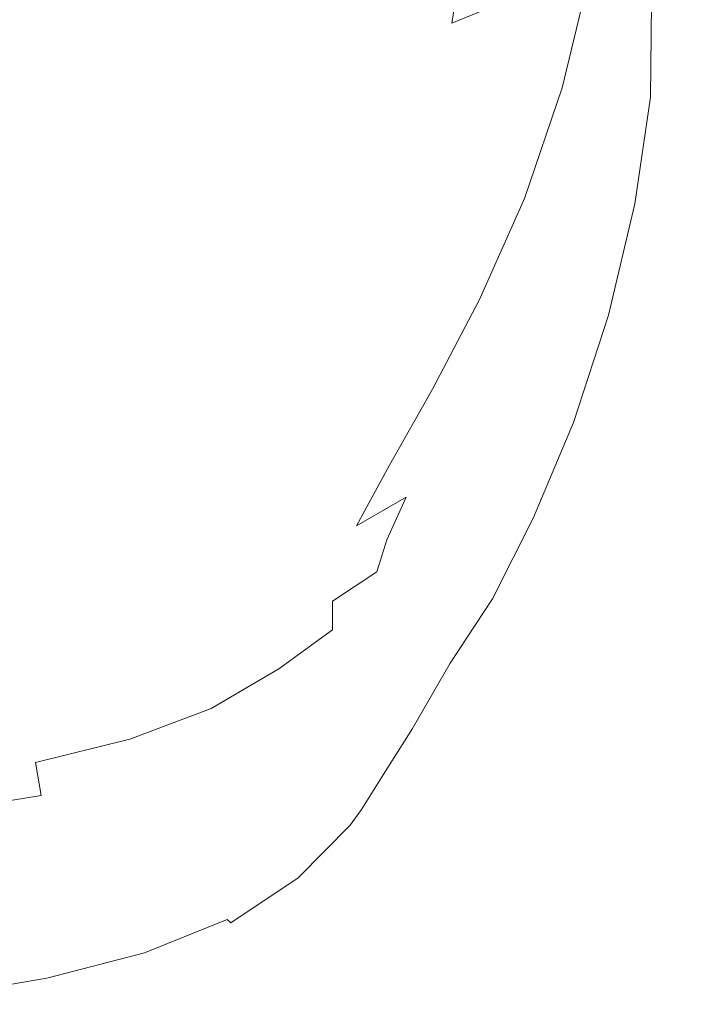
# Model space of a CAD drawing. Extents: x -65 to 65, y -91 to 0.
# Drawn here: x 11 to 22, y -90 to -75 of the extents above; entities that cross this region are included whole.
import ezdxf

# ---------------------------------------------------------------- set-up
doc = ezdxf.new("R2010")
doc.units = 0
doc.header["$LTSCALE"] = 500
doc.header["$MEASUREMENT"] = 0
doc.layers.add('CHROM', color=7, linetype='Continuous')

msp = doc.modelspace()

# ---------------------------------------------------------------- linework, layer by layer
at = {"layer": 'CHROM', "lineweight": 0}
for points, invisible_edges in [([(19.006, -74.549, -48.878), (17.755, -75.067, -52.012), (18.143, -72.408, -47.063), (19.416, -71.983, -43.933)], 13), ([(21.459, -75.085, -38.565), (21.386, -74.242, -38.937), (21.702, -72.334, -33.258), (21.71, -73.464, -33.061)], 15), ([(16.179, -75.453, -54.73), (16.535, -72.706, -49.781), (18.143, -72.408, -47.063), (17.755, -75.067, -52.012)], 13), ([(14.313, -75.738, -57.089), (14.628, -72.91, -52.152), (16.535, -72.706, -49.781), (16.179, -75.453, -54.73)], 13), ([(14.313, -75.738, -57.089), (12.188, -75.953, -59.144), (12.458, -73.055, -54.243), (14.628, -72.91, -52.152)], 15), ([(12.188, -75.953, -59.144), (9.84, -76.128, -60.95), (10.059, -73.174, -56.121), (12.458, -73.055, -54.243)], 15), ([(21.589, -74.503, -33.36), (21.576, -73.125, -28.475), (21.311, -74.021, -29.049), (21.311, -75.429, -34.067)], 15), ([(21.459, -75.085, -38.565), (21.71, -73.464, -33.061), (21.589, -74.503, -33.36), (21.359, -76.047, -38.882)], 15), ([(19.963, -74.048, -45.638), (20.659, -73.711, -42.596), (20.171, -75.668, -48.348), (19.473, -76.073, -51.264)], 7), ([(20.016, -74.233, -26.536), (20.21, -75.382, -30.762), (20.869, -74.758, -29.829), (20.624, -73.633, -25.765)], 11), ([(20.659, -73.711, -42.596), (21.124, -73.717, -40.21), (20.649, -75.587, -46.064), (20.171, -75.668, -48.348)], 15), ([(21.386, -74.242, -38.937), (20.936, -75.982, -44.757), (20.649, -75.587, -46.064), (21.124, -73.717, -40.21)], 15), ([(18.795, -73.836, -24.028), (17.736, -74.174, -24.503), (17.989, -75.16, -28.052), (19.154, -74.733, -27.321)], 15), ([(20.849, -76.219, -35.096), (21.311, -75.429, -34.067), (21.311, -74.021, -29.049), (20.869, -74.758, -29.829)], 15), ([(16.322, -74.386, -24.64), (16.476, -75.546, -28.66), (17.989, -75.16, -28.052), (17.736, -74.174, -24.503)], 15), ([(19.963, -74.048, -45.638), (19.473, -76.073, -51.264), (18.524, -76.649, -54.463), (19.006, -74.549, -48.878)], 7), ([(20.016, -74.233, -26.536), (19.154, -74.733, -27.321), (19.291, -75.936, -31.798), (20.21, -75.382, -30.762)], 15), ([(21.459, -75.085, -38.565), (21.032, -76.719, -44.341), (20.936, -75.982, -44.757), (21.386, -74.242, -38.937)], 15), ([(14.572, -74.51, -24.545), (14.645, -75.896, -29.162), (16.476, -75.546, -28.66), (16.322, -74.386, -24.64)], 15), ([(21.359, -76.047, -38.882), (21.589, -74.503, -33.36), (21.311, -75.429, -34.067), (21.077, -77.016, -39.78)], 15), ([(12.506, -74.586, -24.321), (10.163, -74.652, -24.058), (10.159, -76.511, -29.91), (12.529, -76.216, -29.573)], 15), ([(14.572, -74.51, -24.545), (12.506, -74.586, -24.321), (12.529, -76.216, -29.573), (14.645, -75.896, -29.162)], 15), ([(19.006, -74.549, -48.878), (18.524, -76.649, -54.463), (17.295, -77.246, -57.597), (17.755, -75.067, -52.012)], 7), ([(19.154, -74.733, -27.321), (17.989, -75.16, -28.052), (18.072, -76.462, -32.884), (19.291, -75.936, -31.798)], 15), ([(20.164, -76.914, -36.367), (20.849, -76.219, -35.096), (20.869, -74.758, -29.829), (20.21, -75.382, -30.762)], 13), ([(16.179, -75.453, -54.73), (17.755, -75.067, -52.012), (17.295, -77.246, -57.597), (15.757, -77.71, -60.32)], 15), ([(21.459, -75.085, -38.565), (21.359, -76.047, -38.882), (20.94, -77.66, -44.729), (21.032, -76.719, -44.341)], 15), ([(16.476, -75.546, -28.66), (16.511, -77.004, -33.971), (18.072, -76.462, -32.884), (17.989, -75.16, -28.052)], 15), ([(20.164, -76.914, -36.367), (20.21, -75.382, -30.762), (19.291, -75.936, -31.798), (19.218, -77.555, -37.802)], 15), ([(14.313, -75.738, -57.089), (16.179, -75.453, -54.73), (15.757, -77.71, -60.32), (13.939, -78.068, -62.674)], 15), ([(14.645, -75.896, -29.162), (14.641, -77.544, -35.02), (16.511, -77.004, -33.971), (16.476, -75.546, -28.66)], 15), ([(20.608, -77.883, -41.15), (21.077, -77.016, -39.78), (21.311, -75.429, -34.067), (20.849, -76.219, -35.096)], 15), ([(19.473, -76.073, -51.264), (20.171, -75.668, -48.348), (19.595, -77.35, -54.131), (18.888, -77.8, -57.06)], 7), ([(20.171, -75.668, -48.348), (20.649, -75.587, -46.064), (20.083, -77.23, -51.833), (19.595, -77.35, -54.131)], 15), ([(20.936, -75.982, -44.757), (20.377, -77.591, -50.511), (20.083, -77.23, -51.833), (20.649, -75.587, -46.064)], 15), ([(14.313, -75.738, -57.089), (13.939, -78.068, -62.674), (11.872, -78.348, -64.698), (12.188, -75.953, -59.144)], 15), ([(12.188, -75.953, -59.144), (11.872, -78.348, -64.698), (9.586, -78.576, -66.436), (9.84, -76.128, -60.95)], 15), ([(14.645, -75.896, -29.162), (12.529, -76.216, -29.573), (12.497, -78.064, -35.992), (14.641, -77.544, -35.02)], 15), ([(19.218, -77.555, -37.802), (19.291, -75.936, -31.798), (18.072, -76.462, -32.884), (17.976, -78.183, -39.321)], 15), ([(21.032, -76.719, -44.341), (20.477, -78.306, -50.114), (20.377, -77.591, -50.511), (20.936, -75.982, -44.757)], 15), ([(19.473, -76.073, -51.264), (18.888, -77.8, -57.06), (17.942, -78.425, -60.271), (18.524, -76.649, -54.463)], 15), ([(21.359, -76.047, -38.882), (21.077, -77.016, -39.78), (20.661, -78.672, -45.836), (20.94, -77.66, -44.729)], 15), ([(12.529, -76.216, -29.573), (10.159, -76.511, -29.91), (10.113, -78.543, -36.85), (12.497, -78.064, -35.992)], 15), ([(19.917, -78.675, -42.857), (20.608, -77.883, -41.15), (20.849, -76.219, -35.096), (20.164, -76.914, -36.367)], 13), ([(16.399, -78.837, -40.845), (17.976, -78.183, -39.321), (18.072, -76.462, -32.884), (16.511, -77.004, -33.971)], 15), ([(18.524, -76.649, -54.463), (17.942, -78.425, -60.271), (16.733, -79.073, -63.42), (17.295, -77.246, -57.597)], 15), ([(21.032, -76.719, -44.341), (20.94, -77.66, -44.729), (20.388, -79.247, -50.589), (20.477, -78.306, -50.114)], 15), ([(19.917, -78.675, -42.857), (20.164, -76.914, -36.367), (19.218, -77.555, -37.802), (18.968, -79.417, -44.768)], 15), ([(14.521, -79.491, -42.318), (16.399, -78.837, -40.845), (16.511, -77.004, -33.971), (14.641, -77.544, -35.02)], 15), ([(20.608, -77.883, -41.15), (20.194, -79.619, -47.573), (20.661, -78.672, -45.836), (21.077, -77.016, -39.78)], 15), ([(15.757, -77.71, -60.32), (17.295, -77.246, -57.597), (16.733, -79.073, -63.42), (15.239, -79.591, -66.159)], 15), ([(18.913, -78.913, -59.669), (19.595, -77.35, -54.131), (20.083, -77.23, -51.833), (19.426, -78.771, -57.339)], 15), ([(19.734, -79.104, -55.998), (19.426, -78.771, -57.339), (20.083, -77.23, -51.833), (20.377, -77.591, -50.511)], 15), ([(18.185, -79.378, -62.637), (18.888, -77.8, -57.06), (19.595, -77.35, -54.131), (18.913, -78.913, -59.669)], 14), ([(14.521, -79.491, -42.318), (14.641, -77.544, -35.02), (12.497, -78.064, -35.992), (12.377, -80.119, -43.683)], 15), ([(18.968, -79.417, -44.768), (19.218, -77.555, -37.802), (17.976, -78.183, -39.321), (17.726, -80.138, -46.745)], 15), ([(13.939, -78.068, -62.674), (15.757, -77.71, -60.32), (15.239, -79.591, -66.159), (13.484, -80.002, -68.517)], 15), ([(19.842, -79.79, -55.612), (19.734, -79.104, -55.998), (20.377, -77.591, -50.511), (20.477, -78.306, -50.114)], 15), ([(20.94, -77.66, -44.729), (20.661, -78.672, -45.836), (20.112, -80.286, -51.884), (20.388, -79.247, -50.589)], 15), ([(18.185, -79.378, -62.637), (17.23, -80.017, -65.891), (17.942, -78.425, -60.271), (18.888, -77.8, -57.06)], 15), ([(19.917, -78.675, -42.857), (19.508, -80.509, -49.738), (20.194, -79.619, -47.573), (20.608, -77.883, -41.15)], 11), ([(12.377, -80.119, -43.683), (12.497, -78.064, -35.992), (10.113, -78.543, -36.85), (10.001, -80.692, -44.884)], 15), ([(13.939, -78.068, -62.674), (13.484, -80.002, -68.517), (11.492, -80.329, -70.525), (11.872, -78.348, -64.698)], 15), ([(16.157, -80.864, -48.654), (17.726, -80.138, -46.745), (17.976, -78.183, -39.321), (16.399, -78.837, -40.845)], 15), ([(19.842, -79.79, -55.612), (20.477, -78.306, -50.114), (20.388, -79.247, -50.589), (19.757, -80.711, -56.149)], 15), ([(11.872, -78.348, -64.698), (11.492, -80.329, -70.525), (9.284, -80.596, -72.212), (9.586, -78.576, -66.436)], 15), ([(17.23, -80.017, -65.891), (16.038, -80.678, -69.08), (16.733, -79.073, -63.42), (17.942, -78.425, -60.271)], 15), ([(18.207, -80.314, -64.753), (18.913, -78.913, -59.669), (19.426, -78.771, -57.339), (18.747, -80.163, -62.383)], 15), ([(19.917, -78.675, -42.857), (18.968, -79.417, -44.768), (18.57, -81.348, -52.128), (19.508, -80.509, -49.738)], 15), ([(19.072, -80.471, -61.022), (18.747, -80.163, -62.383), (19.426, -78.771, -57.339), (19.734, -79.104, -55.998)], 15), ([(20.194, -79.619, -47.573), (19.652, -81.295, -53.948), (20.112, -80.286, -51.884), (20.661, -78.672, -45.836)], 15), ([(14.295, -81.571, -50.446), (16.157, -80.864, -48.654), (16.399, -78.837, -40.845), (14.521, -79.491, -42.318)], 15), ([(17.452, -80.776, -67.773), (18.185, -79.378, -62.637), (18.913, -78.913, -59.669), (18.207, -80.314, -64.753)], 14), ([(14.598, -81.213, -71.852), (15.239, -79.591, -66.159), (16.733, -79.073, -63.42), (16.038, -80.678, -69.08)], 15), ([(19.189, -81.124, -60.643), (19.072, -80.471, -61.022), (19.734, -79.104, -55.998), (19.842, -79.79, -55.612)], 15), ([(19.757, -80.711, -56.149), (20.388, -79.247, -50.589), (20.112, -80.286, -51.884), (19.483, -81.747, -57.575)], 15), ([(17.452, -80.776, -67.773), (16.486, -81.406, -71.083), (17.23, -80.017, -65.891), (18.185, -79.378, -62.637)], 15), ([(18.968, -79.417, -44.768), (17.726, -80.138, -46.745), (17.346, -82.144, -54.54), (18.57, -81.348, -52.128)], 15), ([(14.295, -81.571, -50.446), (14.521, -79.491, -42.318), (12.377, -80.119, -43.683), (12.173, -82.236, -52.07)], 15), ([(12.924, -81.642, -74.233), (13.484, -80.002, -68.517), (15.239, -79.591, -66.159), (14.598, -81.213, -71.852)], 15), ([(19.508, -80.509, -49.738), (18.977, -82.261, -56.514), (19.652, -81.295, -53.948), (20.194, -79.619, -47.573)], 11), ([(19.189, -81.124, -60.643), (19.842, -79.79, -55.612), (19.757, -80.711, -56.149), (19.107, -82.013, -61.222)], 15), ([(12.924, -81.642, -74.233), (11.027, -81.986, -76.245), (11.492, -80.329, -70.525), (13.484, -80.002, -68.517)], 15), ([(16.486, -81.406, -71.083), (15.31, -82.057, -74.324), (16.038, -80.678, -69.08), (17.23, -80.017, -65.891)], 15), ([(12.173, -82.236, -52.07), (12.377, -80.119, -43.683), (10.001, -80.692, -44.884), (9.828, -82.834, -53.476)], 15), ([(16.157, -80.864, -48.654), (15.803, -82.906, -56.772), (17.346, -82.144, -54.54), (17.726, -80.138, -46.745)], 15), ([(18.207, -80.314, -64.753), (18.747, -80.163, -62.383), (18.117, -81.357, -66.769), (17.555, -81.511, -69.176)], 15), ([(19.072, -80.471, -61.022), (18.454, -81.643, -65.391), (18.117, -81.357, -66.769), (18.747, -80.163, -62.383)], 15), ([(11.027, -81.986, -76.245), (8.921, -82.267, -77.913), (9.284, -80.596, -72.212), (11.492, -80.329, -70.525)], 15), ([(17.452, -80.776, -67.773), (18.207, -80.314, -64.753), (17.555, -81.511, -69.176), (16.782, -81.964, -72.245)], 7), ([(19.028, -82.777, -59.858), (19.483, -81.747, -57.575), (20.112, -80.286, -51.884), (19.652, -81.295, -53.948)], 15), ([(19.189, -81.124, -60.643), (18.577, -82.263, -65.017), (18.454, -81.643, -65.391), (19.072, -80.471, -61.022)], 15), ([(19.508, -80.509, -49.738), (18.57, -81.348, -52.128), (18.057, -83.172, -59.316), (18.977, -82.261, -56.514)], 15), ([(13.927, -82.583, -77.139), (14.598, -81.213, -71.852), (16.038, -80.678, -69.08), (15.31, -82.057, -74.324)], 15), ([(17.452, -80.776, -67.773), (16.782, -81.964, -72.245), (15.81, -82.574, -75.609), (16.486, -81.406, -71.083)], 15), ([(19.107, -82.013, -61.222), (19.757, -80.711, -56.149), (19.483, -81.747, -57.575), (18.836, -83.025, -62.732)], 15), ([(14.295, -81.571, -50.446), (13.975, -83.619, -58.794), (15.803, -82.906, -56.772), (16.157, -80.864, -48.654)], 15), ([(12.338, -83.006, -79.549), (12.924, -81.642, -74.233), (14.598, -81.213, -71.852), (13.927, -82.583, -77.139)], 15), ([(19.189, -81.124, -60.643), (19.107, -82.013, -61.222), (18.5, -83.114, -65.621), (18.577, -82.263, -65.017)], 15), ([(16.486, -81.406, -71.083), (15.81, -82.574, -75.609), (14.652, -83.203, -78.901), (15.31, -82.057, -74.324)], 15), ([(18.57, -81.348, -52.128), (17.346, -82.144, -54.54), (16.859, -84.017, -62.09), (18.057, -83.172, -59.316)], 15), ([(17.555, -81.511, -69.176), (18.117, -81.357, -66.769), (17.605, -82.305, -70.298), (17.039, -82.463, -72.729)], 15), ([(18.454, -81.643, -65.391), (17.944, -82.571, -68.912), (17.605, -82.305, -70.298), (18.117, -81.357, -66.769)], 15), ([(18.363, -83.776, -62.691), (19.028, -82.777, -59.858), (19.652, -81.295, -53.948), (18.977, -82.261, -56.514)], 13), ([(14.295, -81.571, -50.446), (12.173, -82.236, -52.07), (11.895, -84.269, -60.576), (13.975, -83.619, -58.794)], 15), ([(16.782, -81.964, -72.245), (17.555, -81.511, -69.176), (17.039, -82.463, -72.729), (16.265, -82.908, -75.832)], 7), ([(12.338, -83.006, -79.549), (10.543, -83.346, -81.577), (11.027, -81.986, -76.245), (12.924, -81.642, -74.233)], 15), ([(18.577, -82.263, -65.017), (18.07, -83.16, -68.543), (17.944, -82.571, -68.912), (18.454, -81.643, -65.391)], 15), ([(18.385, -84.049, -65.148), (18.836, -83.025, -62.732), (19.483, -81.747, -57.575), (19.028, -82.777, -59.858)], 15), ([(10.543, -83.346, -81.577), (8.543, -83.624, -83.247), (8.921, -82.267, -77.913), (11.027, -81.986, -76.245)], 15), ([(16.782, -81.964, -72.245), (16.265, -82.908, -75.832), (15.3, -83.503, -79.233), (15.81, -82.574, -75.609)], 15), ([(19.107, -82.013, -61.222), (18.836, -83.025, -62.732), (18.232, -84.091, -67.178), (18.5, -83.114, -65.621)], 15), ([(13.927, -82.583, -77.139), (15.31, -82.057, -74.324), (14.652, -83.203, -78.901), (13.32, -83.708, -81.754)], 15), ([(15.803, -82.906, -56.772), (15.354, -84.783, -64.57), (16.859, -84.017, -62.09), (17.346, -82.144, -54.54)], 15), ([(12.173, -82.236, -52.07), (9.828, -82.834, -53.476), (9.597, -84.844, -62.089), (11.895, -84.269, -60.576)], 15), ([(16.737, -83.128, -75.205), (17.039, -82.463, -72.729), (17.605, -82.305, -70.298), (17.281, -82.959, -72.774)], 15), ([(17.607, -83.205, -71.392), (17.281, -82.959, -72.774), (17.605, -82.305, -70.298), (17.944, -82.571, -68.912)], 15), ([(18.363, -83.776, -62.691), (18.977, -82.261, -56.514), (18.057, -83.172, -59.316), (17.459, -84.717, -65.766)], 15), ([(18.577, -82.263, -65.017), (18.5, -83.114, -65.621), (17.995, -83.976, -69.16), (18.07, -83.16, -68.543)], 15), ([(15.99, -83.579, -78.31), (16.265, -82.908, -75.832), (17.039, -82.463, -72.729), (16.737, -83.128, -75.205)], 9), ([(12.338, -83.006, -79.549), (13.927, -82.583, -77.139), (13.32, -83.708, -81.754), (11.806, -84.112, -84.193)], 15), ([(15.81, -82.574, -75.609), (15.3, -83.503, -79.233), (14.163, -84.111, -82.559), (14.652, -83.203, -78.901)], 15), ([(17.727, -83.772, -71.029), (17.607, -83.205, -71.392), (17.944, -82.571, -68.912), (18.07, -83.16, -68.543)], 15), ([(17.728, -85.049, -68.139), (18.385, -84.049, -65.148), (19.028, -82.777, -59.858), (18.363, -83.776, -62.691)], 13), ([(13.975, -83.619, -58.794), (13.573, -85.47, -66.75), (15.354, -84.783, -64.57), (15.803, -82.906, -56.772)], 15), ([(15.99, -83.579, -78.31), (15.054, -84.173, -81.715), (15.3, -83.503, -79.233), (16.265, -82.908, -75.832)], 15), ([(12.338, -83.006, -79.549), (11.806, -84.112, -84.193), (10.102, -84.436, -86.24), (10.543, -83.346, -81.577)], 15), ([(16.582, -83.626, -76.9), (16.737, -83.128, -75.205), (17.281, -82.959, -72.774), (17.076, -83.446, -74.549)], 15), ([(17.371, -83.672, -73.23), (17.076, -83.446, -74.549), (17.281, -82.959, -72.774), (17.607, -83.205, -71.392)], 15), ([(18.385, -84.049, -65.148), (17.785, -85.091, -69.661), (18.232, -84.091, -67.178), (18.836, -83.025, -62.732)], 15), ([(13.32, -83.708, -81.754), (14.652, -83.203, -78.901), (14.163, -84.111, -82.559), (12.87, -84.595, -85.437)], 15), ([(15.89, -84.083, -79.933), (15.99, -83.579, -78.31), (16.737, -83.128, -75.205), (16.582, -83.626, -76.9)], 3), ([(17.459, -84.717, -65.766), (18.057, -83.172, -59.316), (16.859, -84.017, -62.09), (16.29, -85.573, -68.779)], 15), ([(17.479, -84.206, -72.892), (17.371, -83.672, -73.23), (17.607, -83.205, -71.392), (17.727, -83.772, -71.029)], 15), ([(17.727, -83.772, -71.029), (18.07, -83.16, -68.543), (17.995, -83.976, -69.16), (17.653, -84.56, -71.653)], 15), ([(18.5, -83.114, -65.621), (18.232, -84.091, -67.178), (17.731, -84.917, -70.737), (17.995, -83.976, -69.16)], 15), ([(15.054, -84.173, -81.715), (13.943, -84.776, -85.044), (14.163, -84.111, -82.559), (15.3, -83.503, -79.233)], 15), ([(16.582, -83.626, -76.9), (17.076, -83.446, -74.549), (16.919, -83.896, -75.977), (16.504, -84.077, -78.11)], 15), ([(17.371, -83.672, -73.23), (17.166, -84.096, -74.823), (16.919, -83.896, -75.977), (17.076, -83.446, -74.549)], 15), ([(11.806, -84.112, -84.193), (13.32, -83.708, -81.754), (12.87, -84.595, -85.437), (11.41, -84.979, -87.893)], 15), ([(13.975, -83.619, -58.794), (11.895, -84.269, -60.576), (11.549, -86.075, -68.624), (13.573, -85.47, -66.75)], 15), ([(15.89, -84.083, -79.933), (14.998, -84.686, -83.301), (15.054, -84.173, -81.715), (15.99, -83.579, -78.31)], 15), ([(15.89, -84.083, -79.933), (16.582, -83.626, -76.9), (16.504, -84.077, -78.11), (15.892, -84.529, -80.953)], 7), ([(17.479, -84.206, -72.892), (17.253, -84.575, -74.547), (17.166, -84.096, -74.823), (17.371, -83.672, -73.23)], 15), ([(17.728, -85.049, -68.139), (18.363, -83.776, -62.691), (17.459, -84.717, -65.766), (16.842, -85.987, -71.377)], 15), ([(17.479, -84.206, -72.892), (17.727, -83.772, -71.029), (17.653, -84.56, -71.653), (17.408, -84.951, -73.486)], 15), ([(14.828, -86.316, -71.421), (16.29, -85.573, -68.779), (16.859, -84.017, -62.09), (15.354, -84.783, -64.57)], 15), ([(16.504, -84.077, -78.11), (16.919, -83.896, -75.977), (16.788, -84.291, -77.072), (16.493, -84.528, -78.815)], 15), ([(17.166, -84.096, -74.823), (16.914, -84.53, -76.601), (16.788, -84.291, -77.072), (16.919, -83.896, -75.977)], 15), ([(17.653, -84.56, -71.653), (17.995, -83.976, -69.16), (17.731, -84.917, -70.737), (17.396, -85.473, -73.233)], 15), ([(11.806, -84.112, -84.193), (11.41, -84.979, -87.893), (9.768, -85.284, -89.954), (10.102, -84.436, -86.24)], 15), ([(12.671, -85.251, -87.923), (12.87, -84.595, -85.437), (14.163, -84.111, -82.559), (13.943, -84.776, -85.044)], 15), ([(14.998, -84.686, -83.301), (13.915, -85.294, -86.611), (13.943, -84.776, -85.044), (15.054, -84.173, -81.715)], 15), ([(15.89, -84.083, -79.933), (15.892, -84.529, -80.953), (15.055, -85.139, -84.233), (14.998, -84.686, -83.301)], 13), ([(15.892, -84.529, -80.953), (16.504, -84.077, -78.11), (16.493, -84.528, -78.815), (15.943, -85.005, -81.542)], 15), ([(17.253, -84.575, -74.547), (16.979, -84.991, -76.436), (16.914, -84.53, -76.601), (17.166, -84.096, -74.823)], 15), ([(17.728, -85.049, -68.139), (17.138, -86.07, -72.731), (17.785, -85.091, -69.661), (18.385, -84.049, -65.148)], 7), ([(17.785, -85.091, -69.661), (17.292, -85.885, -73.244), (17.731, -84.917, -70.737), (18.232, -84.091, -67.178)], 15), ([(11.895, -84.269, -60.576), (9.597, -84.844, -62.089), (9.313, -86.599, -70.187), (11.549, -86.075, -68.624)], 15), ([(16.538, -85.026, -78.992), (16.493, -84.528, -78.815), (16.788, -84.291, -77.072), (16.914, -84.53, -76.601)], 15), ([(17.479, -84.206, -72.892), (17.408, -84.951, -73.486), (17.192, -85.231, -75.049), (17.253, -84.575, -74.547)], 15), ([(11.228, -85.623, -90.378), (11.41, -84.979, -87.893), (12.87, -84.595, -85.437), (12.671, -85.251, -87.923)], 15), ([(15.892, -84.529, -80.953), (15.943, -85.005, -81.542), (15.149, -85.634, -84.758), (15.055, -85.139, -84.233)], 15), ([(15.986, -85.601, -81.873), (15.943, -85.005, -81.542), (16.493, -84.528, -78.815), (16.538, -85.026, -78.992)], 15), ([(16.581, -85.57, -78.998), (16.538, -85.026, -78.992), (16.914, -84.53, -76.601), (16.979, -84.991, -76.436)], 15), ([(17.253, -84.575, -74.547), (17.192, -85.231, -75.049), (16.935, -85.576, -76.797), (16.979, -84.991, -76.436)], 15), ([(17.408, -84.951, -73.486), (17.653, -84.56, -71.653), (17.396, -85.473, -73.233), (17.166, -85.814, -75.001)], 15), ([(12.649, -85.768, -89.474), (12.671, -85.251, -87.923), (13.943, -84.776, -85.044), (13.915, -85.294, -86.611)], 15), ([(13.102, -86.958, -73.704), (14.828, -86.316, -71.421), (15.354, -84.783, -64.57), (13.573, -85.47, -66.75)], 15), ([(14.998, -84.686, -83.301), (15.055, -85.139, -84.233), (13.999, -85.759, -87.512), (13.915, -85.294, -86.611)], 13), ([(16.842, -85.987, -71.377), (17.459, -84.717, -65.766), (16.29, -85.573, -68.779), (15.702, -86.826, -74.529)], 15), ([(16.967, -86.413, -75.738), (17.396, -85.473, -73.233), (17.731, -84.917, -70.737), (17.292, -85.885, -73.244)], 15), ([(17.408, -84.951, -73.486), (17.166, -85.814, -75.001), (16.982, -85.993, -76.377), (17.192, -85.231, -75.049)], 15), ([(11.228, -85.623, -90.378), (9.604, -85.915, -92.436), (9.768, -85.284, -89.954), (11.41, -84.979, -87.893)], 15), ([(15.986, -85.601, -81.873), (15.206, -86.27, -85.118), (15.149, -85.634, -84.758), (15.943, -85.005, -81.542)], 15), ([(16.015, -86.246, -82.023), (15.986, -85.601, -81.873), (16.538, -85.026, -78.992), (16.581, -85.57, -78.998)], 15), ([(17.728, -85.049, -68.139), (16.842, -85.987, -71.377), (16.269, -86.985, -76.047), (17.138, -86.07, -72.731)], 7), ([(16.581, -85.57, -78.998), (16.979, -84.991, -76.436), (16.935, -85.576, -76.797), (16.564, -86.158, -79.188)], 15), ([(17.138, -86.07, -72.731), (16.656, -86.834, -76.337), (17.292, -85.885, -73.244), (17.785, -85.091, -69.661)], 15), ([(11.199, -86.134, -91.915), (11.228, -85.623, -90.378), (12.671, -85.251, -87.923), (12.649, -85.768, -89.474)], 15), ([(15.055, -85.139, -84.233), (15.149, -85.634, -84.758), (14.115, -86.266, -88.002), (13.999, -85.759, -87.512)], 15), ([(17.192, -85.231, -75.049), (16.982, -85.993, -76.377), (16.835, -86.065, -77.399), (16.935, -85.576, -76.797)], 15), ([(12.649, -85.768, -89.474), (13.915, -85.294, -86.611), (13.999, -85.759, -87.512), (12.731, -86.237, -90.349)], 11), ([(13.102, -86.958, -73.704), (13.573, -85.47, -66.75), (11.549, -86.075, -68.624), (11.142, -87.507, -75.638)], 15), ([(16.761, -86.705, -77.424), (17.166, -85.814, -75.001), (17.396, -85.473, -73.233), (16.967, -86.413, -75.738)], 15), ([(11.199, -86.134, -91.915), (9.562, -86.419, -93.96), (9.604, -85.915, -92.436), (11.228, -85.623, -90.378)], 15), ([(15.206, -86.27, -85.118), (14.185, -86.91, -88.332), (14.115, -86.266, -88.002), (15.149, -85.634, -84.758)], 15), ([(14.283, -87.53, -77.267), (15.702, -86.826, -74.529), (16.29, -85.573, -68.779), (14.828, -86.316, -71.421)], 15), ([(16.015, -86.246, -82.023), (15.236, -86.954, -85.299), (15.206, -86.27, -85.118), (15.986, -85.601, -81.873)], 15), ([(16.015, -86.246, -82.023), (16.581, -85.57, -78.998), (16.564, -86.158, -79.188), (16.023, -86.868, -82.069)], 15), ([(16.564, -86.158, -79.188), (16.935, -85.576, -76.797), (16.835, -86.065, -77.399), (16.556, -86.622, -79.177)], 15), ([(11.199, -86.134, -91.915), (12.649, -85.768, -89.474), (12.731, -86.237, -90.349), (11.26, -86.602, -92.77)], 11), ([(12.731, -86.237, -90.349), (13.999, -85.759, -87.512), (14.115, -86.266, -88.002), (12.841, -86.749, -90.811)], 15), ([(16.761, -86.705, -77.424), (16.623, -86.789, -78.58), (16.982, -85.993, -76.377), (17.166, -85.814, -75.001)], 15), ([(16.842, -85.987, -71.377), (15.702, -86.826, -74.529), (15.157, -87.791, -79.267), (16.269, -86.985, -76.047)], 15), ([(16.346, -87.333, -78.828), (16.967, -86.413, -75.738), (17.292, -85.885, -73.244), (16.656, -86.834, -76.337)], 15), ([(16.623, -86.789, -78.58), (16.556, -86.622, -79.177), (16.835, -86.065, -77.399), (16.982, -85.993, -76.377)], 15), ([(11.142, -87.507, -75.638), (11.549, -86.075, -68.624), (9.313, -86.599, -70.187), (8.978, -87.973, -77.233)], 15), ([(11.199, -86.134, -91.915), (11.26, -86.602, -92.77), (9.594, -86.883, -94.798), (9.562, -86.419, -93.96)], 15), ([(17.138, -86.07, -72.731), (16.269, -86.985, -76.047), (15.805, -87.716, -79.675), (16.656, -86.834, -76.337)], 7), ([(16.023, -86.868, -82.069), (16.564, -86.158, -79.188), (16.556, -86.622, -79.177), (16.033, -87.354, -81.901)], 15), ([(11.26, -86.602, -92.77), (12.731, -86.237, -90.349), (12.841, -86.749, -90.811), (11.347, -87.116, -93.21)], 7), ([(12.614, -88.116, -79.61), (14.283, -87.53, -77.267), (14.828, -86.316, -71.421), (13.102, -86.958, -73.704)], 15), ([(12.908, -87.398, -91.12), (12.841, -86.749, -90.811), (14.115, -86.266, -88.002), (14.185, -86.91, -88.332)], 15), ([(15.236, -86.954, -85.299), (14.22, -87.601, -88.491), (14.185, -86.91, -88.332), (15.206, -86.27, -85.118)], 15), ([(16.015, -86.246, -82.023), (16.023, -86.868, -82.069), (15.252, -87.593, -85.287), (15.236, -86.954, -85.299)], 15), ([(16.166, -87.581, -80.441), (16.761, -86.705, -77.424), (16.967, -86.413, -75.738), (16.346, -87.333, -78.828)], 15), ([(11.26, -86.602, -92.77), (11.347, -87.116, -93.21), (9.652, -87.396, -95.222), (9.594, -86.883, -94.798)], 11), ([(16.071, -87.589, -81.412), (16.033, -87.354, -81.901), (16.556, -86.622, -79.177), (16.623, -86.789, -78.58)], 15), ([(11.4, -87.765, -93.504), (11.347, -87.116, -93.21), (12.841, -86.749, -90.811), (12.908, -87.398, -91.12)], 15), ([(16.166, -87.581, -80.441), (16.071, -87.589, -81.412), (16.623, -86.789, -78.58), (16.761, -86.705, -77.424)], 15), ([(12.941, -88.093, -91.264), (12.908, -87.398, -91.12), (14.185, -86.91, -88.332), (14.22, -87.601, -88.491)], 15), ([(14.283, -87.53, -77.267), (13.779, -88.447, -82.05), (15.157, -87.791, -79.267), (15.702, -86.826, -74.529)], 15), ([(16.023, -86.868, -82.069), (16.033, -87.354, -81.901), (15.264, -88.095, -85.068), (15.252, -87.593, -85.287)], 15), ([(16.346, -87.333, -78.828), (16.656, -86.834, -76.337), (15.805, -87.716, -79.675), (15.514, -88.185, -82.162)], 14), ([(12.614, -88.116, -79.61), (13.102, -86.958, -73.704), (11.142, -87.507, -75.638), (10.721, -88.604, -81.579)], 15), ([(15.236, -86.954, -85.299), (15.252, -87.593, -85.287), (14.235, -88.248, -88.468), (14.22, -87.601, -88.491)], 15), ([(16.269, -86.985, -76.047), (15.157, -87.791, -79.267), (14.718, -88.484, -82.914), (15.805, -87.716, -79.675)], 15), ([(11.4, -87.765, -93.504), (9.686, -88.045, -95.504), (9.652, -87.396, -95.222), (11.347, -87.116, -93.21)], 9), ([(11.427, -88.463, -93.638), (11.4, -87.765, -93.504), (12.908, -87.398, -91.12), (12.941, -88.093, -91.264)], 15), ([(16.071, -87.589, -81.412), (15.284, -88.366, -84.628), (15.264, -88.095, -85.068), (16.033, -87.354, -81.901)], 15), ([(16.166, -87.581, -80.441), (16.346, -87.333, -78.828), (15.514, -88.185, -82.162), (15.354, -88.399, -83.736)], 6), ([(10.721, -88.604, -81.579), (11.142, -87.507, -75.638), (8.978, -87.973, -77.233), (8.632, -89.011, -83.192)], 15), ([(12.614, -88.116, -79.61), (12.162, -88.976, -84.422), (13.779, -88.447, -82.05), (14.283, -87.53, -77.267)], 15), ([(12.941, -88.093, -91.264), (14.22, -87.601, -88.491), (14.235, -88.248, -88.468), (12.954, -88.746, -91.233)], 15), ([(15.252, -87.593, -85.287), (15.264, -88.095, -85.068), (14.241, -88.762, -88.249), (14.235, -88.248, -88.468)], 15), ([(15.514, -88.185, -82.162), (15.805, -87.716, -79.675), (14.718, -88.484, -82.914), (14.449, -88.92, -85.397)], 15), ([(16.166, -87.581, -80.441), (15.354, -88.399, -83.736), (15.284, -88.366, -84.628), (16.071, -87.589, -81.412)], 15), ([(11.427, -88.463, -93.638), (9.703, -88.743, -95.632), (9.686, -88.045, -95.504), (11.4, -87.765, -93.504)], 13), ([(13.779, -88.447, -82.05), (13.376, -89.092, -85.711), (14.718, -88.484, -82.914), (15.157, -87.791, -79.267)], 15), ([(12.614, -88.116, -79.61), (10.721, -88.604, -81.579), (10.331, -89.404, -86.407), (12.162, -88.976, -84.422)], 15), ([(11.427, -88.463, -93.638), (12.941, -88.093, -91.264), (12.954, -88.746, -91.233), (11.436, -89.12, -93.602)], 15), ([(15.284, -88.366, -84.628), (14.251, -89.05, -87.825), (14.241, -88.762, -88.249), (15.264, -88.095, -85.068)], 15), ([(12.954, -88.746, -91.233), (14.235, -88.248, -88.468), (14.241, -88.762, -88.249), (12.956, -89.269, -91.015)], 15), ([(15.354, -88.399, -83.736), (15.514, -88.185, -82.162), (14.449, -88.92, -85.397), (14.307, -89.105, -86.954)], 7), ([(11.427, -88.463, -93.638), (11.436, -89.12, -93.602), (9.709, -89.403, -95.594), (9.703, -88.743, -95.632)], 11), ([(12.162, -88.976, -84.422), (11.801, -89.57, -88.092), (13.376, -89.092, -85.711), (13.779, -88.447, -82.05)], 15), ([(13.131, -89.49, -88.193), (14.449, -88.92, -85.397), (14.718, -88.484, -82.914), (13.376, -89.092, -85.711)], 15), ([(15.354, -88.399, -83.736), (14.307, -89.105, -86.954), (14.251, -89.05, -87.825), (15.284, -88.366, -84.628)], 13), ([(11.436, -89.12, -93.602), (12.954, -88.746, -91.233), (12.956, -89.269, -91.015), (11.436, -89.65, -93.384)], 15), ([(12.96, -89.572, -90.599), (12.956, -89.269, -91.015), (14.241, -88.762, -88.249), (14.251, -89.05, -87.825)], 15), ([(13.005, -89.648, -89.74), (14.307, -89.105, -86.954), (14.449, -88.92, -85.397), (13.131, -89.49, -88.193)], 15), ([(12.162, -88.976, -84.422), (10.331, -89.404, -86.407), (10.02, -89.947, -90.083), (11.801, -89.57, -88.092)], 15), ([(11.584, -89.929, -90.575), (13.131, -89.49, -88.193), (13.376, -89.092, -85.711), (11.801, -89.57, -88.092)], 15), ([(13.005, -89.648, -89.74), (12.96, -89.572, -90.599), (14.251, -89.05, -87.825), (14.307, -89.105, -86.954)], 13), ([(11.436, -89.12, -93.602), (11.436, -89.65, -93.384), (9.709, -89.939, -95.375), (9.709, -89.403, -95.594)], 11), ([(11.437, -89.965, -92.972), (11.436, -89.65, -93.384), (12.956, -89.269, -91.015), (12.96, -89.572, -90.599)], 15), ([(11.475, -90.059, -92.119), (13.005, -89.648, -89.74), (13.131, -89.49, -88.193), (11.584, -89.929, -90.575)], 15), ([(11.437, -89.965, -92.972), (9.709, -90.263, -94.965), (9.709, -89.939, -95.375), (11.436, -89.65, -93.384)], 13), ([(11.584, -89.929, -90.575), (11.801, -89.57, -88.092), (10.02, -89.947, -90.083), (9.834, -90.269, -92.568)], 15), ([(11.475, -90.059, -92.119), (11.437, -89.965, -92.972), (12.96, -89.572, -90.599), (13.005, -89.648, -89.74)], 13), ([(11.475, -90.059, -92.119), (9.74, -90.374, -94.112), (9.709, -90.263, -94.965), (11.437, -89.965, -92.972)], 11), ([(11.475, -90.059, -92.119), (11.584, -89.929, -90.575), (9.834, -90.269, -92.568), (9.74, -90.374, -94.112)], 15)]:
    msp.add_3dface(points, dxfattribs=dict(at, invisible_edges=invisible_edges))

doc.saveas('drawing.dxf')
